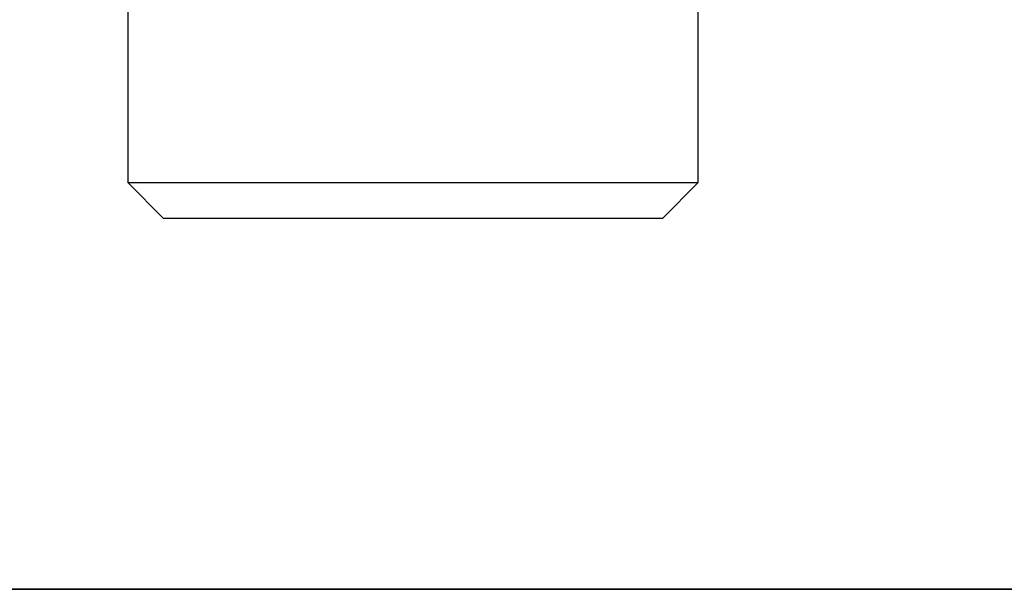
# Model space of a CAD drawing. Units: inches. Extents: x 219 to 375, y 135 to 285.
# Drawn here: x 280 to 283, y 263 to 264 of the extents above; entities that cross this region are included whole.
import ezdxf

# ---------------------------------------------------------------- set-up
doc = ezdxf.new("R2010")
doc.units = ezdxf.units.IN
doc.header["$MEASUREMENT"] = 0
doc.layers.add('Ebene 1', color=7, linetype='Continuous')

msp = doc.modelspace()

# ---------------------------------------------------------------- linework, layer by layer
at = {"layer": 'Ebene 1', "color": 179, "lineweight": 25, "true_color": 0x1a171b}
for points in [[(281.7313, 263.9858), (281.7313, 265.3835)], [(280.1529, 265.1793), (280.1529, 263.9858)], [(280.1529, 263.9858), (280.2513, 263.8869)], [(280.1529, 263.9858), (280.165, 263.9858), (280.2001, 263.9858), (280.2583, 263.9858)], [(280.2583, 263.9858), (280.3317, 263.9858), (280.4216, 263.9858), (280.525, 263.9858), (280.6401, 263.9858), (280.7629, 263.9858), (280.8902, 263.9858), (281.0194, 263.9858), (281.1463, 263.9858), (281.2676, 263.9858), (281.3806, 263.9858), (281.4814, 263.9858), (281.5682, 263.9858), (281.6381, 263.9858), (281.6893, 263.9858), (281.7206, 263.9858), (281.7313, 263.9858)], [(281.6324, 263.8869), (281.7313, 263.9858)], [(280.3441, 263.8869), (280.293, 263.8869), (280.262, 263.8869), (280.2513, 263.8869)], [(281.6324, 263.8869), (281.6223, 263.8869), (281.5909, 263.8869), (281.5401, 263.8869), (281.4708, 263.8869), (281.3859, 263.8869), (281.2874, 263.8869), (281.178, 263.8869), (281.0621, 263.8869), (280.942, 263.8869), (280.8221, 263.8869), (280.7057, 263.8869), (280.5967, 263.8869), (280.4983, 263.8869), (280.4129, 263.8869), (280.3441, 263.8869)], [(285.0121, 262.8613), (284.6136, 262.8613), (284.2011, 262.8613), (283.7748, 262.8613), (283.3357, 262.8613), (282.8844, 262.8613), (282.4217, 262.8613), (281.9475, 262.8613), (281.4631, 262.8613), (280.9689, 262.8613), (280.4661, 262.8613), (279.9547, 262.8613), (279.436, 262.8613), (278.9099, 262.8613), (278.3784, 262.8613), (277.8411, 262.8613), (277.2997, 262.8613), (276.754, 262.8613), (276.2054, 262.8613), (275.6543, 262.8613), (275.1017, 262.8613), (274.5483, 262.8613)], [(278.0101, 262.8613), (283.6059, 262.8613)]]:
    msp.add_lwpolyline(points, dxfattribs=at)

doc.saveas('drawing.dxf')
